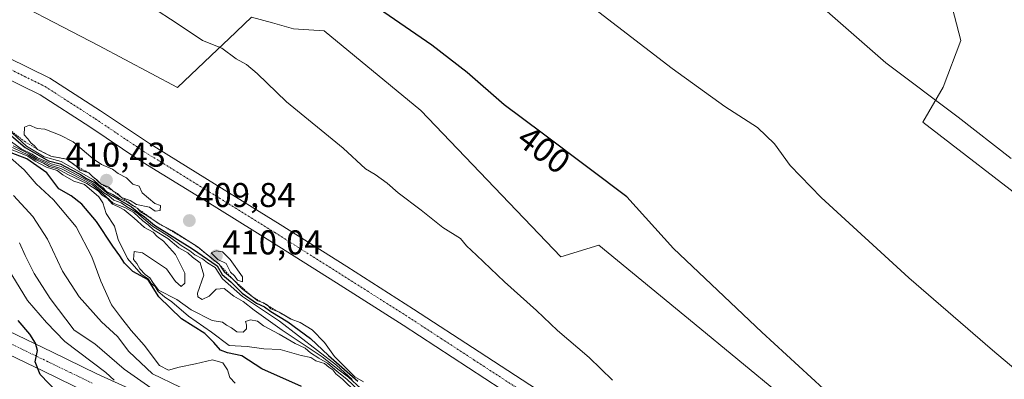
# Model space of a CAD drawing. Units: metres. Extents: x 580608 to 584080, y 4689608 to 4691925.
# Drawn here: x 582084 to 582370, y 4691137 to 4691242 of the extents above; entities that cross this region are included whole.
import ezdxf
from ezdxf.enums import TextEntityAlignment as Align

# ---------------------------------------------------------------- set-up
doc = ezdxf.new("R2010")
doc.units = ezdxf.units.M
doc.header["$MEASUREMENT"] = 0
doc.linetypes.add('TRAZO_Y_PUNTO', pattern=[1, 0.5, -0.25, 0, -0.25])
doc.linetypes.add('TRAZOS', pattern=[0.75, 0.5, -0.25])
for name, color, linetype, lineweight in [('Camino', 19, 'Continuous', 0), ('Camino Cxs', 19, 'Continuous', 0), ('Camino eje', 39, 'TRAZO_Y_PUNTO', 13), ('Carátula', 7, 'Continuous', 5), ('Cultivos herbáceos CxS', 92, 'Continuous', 0), ('Curva de nivel maestra', 36, 'Continuous', 30), ('Curva de nivel normal', 36, 'Continuous', 0), ('Escarpado lineal', 39, 'TRAZOS', 0), ('Matorral', 135, 'Continuous', 0), ('Matorral CxS', 135, 'Continuous', 0), ('Pista no pavimentada', 254, 'Continuous', 13), ('Pista no pavimentada Cxs', 254, 'Continuous', 0), ('Pista pavimentada eje', 135, 'TRAZO_Y_PUNTO', 0), ('Punto de cota en terreno', 7, 'Continuous', 0), ('Rótulo de curva de nivel directora', 19, 'Continuous', 0), ('Rótulo de punto de cota en terreno', 19, 'Continuous', 0), ('Suelo desnudo', 252, 'Continuous', 0), ('Suelo desnudo CxS', 43, 'Continuous', 0)]:
    doc.layers.add(name, color=color, linetype=linetype, lineweight=lineweight)
doc.styles.add('Arial', font='txt', dxfattribs={"height": 0.2})

# ---------------------------------------------------------------- blocks, each defined once
blk = doc.blocks.new('*U152')
at = {"layer": 'Matorral CxS', "color": 135, "linetype": 'Continuous', "lineweight": 0}
blk.add_polyline3d([(582380.12, 4691186.09, 391.27), (582346.68, 4691211.85, 390.97), (582352.63, 4691222.05, 389.41), (582357.73, 4691235.65, 387.63), (582354.61, 4691247.66, 386.6), (582345.06, 4691261.62, 386.21), (582300.8, 4691315.55, 384.19), (582287.79, 4691326.95, 384.07), (582244.2, 4691353.37, 385.65), (582220.39, 4691373.21, 385.82), (582185.99, 4691403.64, 385.15), (582174.08, 4691422.16, 384.15), (582176.73, 4691434.07, 381.68), (582201.86, 4691423.49, 380.62), (582213.77, 4691418.19, 380.18), (582234.94, 4691404.96, 379.46), (582253.46, 4691386.44, 379.99), (582281.24, 4691363.95, 379.7), (582317.63, 4691331.45, 380.01), (582372.33, 4691280.09, 380.8)], dxfattribs=at)
blk = doc.blocks.new('*U155')
at = {"layer": 'Cultivos herbáceos CxS', "color": 92, "linetype": 'Continuous', "lineweight": 0}
for points in [[(582372.33, 4691280.09, 380.8), (582317.63, 4691331.45, 380.01), (582281.24, 4691363.95, 379.7), (582253.46, 4691386.44, 379.99), (582234.94, 4691404.96, 379.46), (582213.77, 4691418.19, 380.18), (582201.86, 4691423.49, 380.62), (582176.73, 4691434.07, 381.68), (582174.08, 4691422.16, 384.15), (582185.99, 4691403.64, 385.15), (582220.39, 4691373.21, 385.82), (582244.2, 4691353.37, 385.65), (582287.79, 4691326.95, 384.07), (582300.8, 4691315.55, 384.19), (582345.06, 4691261.62, 386.21), (582354.61, 4691247.66, 386.6), (582357.73, 4691235.65, 387.63), (582352.63, 4691222.05, 389.41), (582346.68, 4691211.85, 390.97), (582380.12, 4691186.09, 391.27)], [(582374.58, 4691081.9, 399.15), (582345.33, 4691104.08, 399.52), (582330.91, 4691111.4, 400.49), (582280.06, 4691153.31, 401.41), (582252.37, 4691176.14, 401.44), (582241.32, 4691172.74, 402.9), (582200.53, 4691215.25, 401.9), (582172.37, 4691238.46, 401.6), (582163.47, 4691239.08, 402.33), (582157.36, 4691240.76, 402.62), (582151.25, 4691242.45, 402.85), (582144.59, 4691236.12, 404.23), (582143.09, 4691234.7, 404.66), (582141.29, 4691232.99, 405.13), (582129.7, 4691221.98, 406.92), (582106.7, 4691234.16, 406.92), (582072.89, 4691251.74, 407.18), (582064.08, 4691259.06, 406.97), (582001.2, 4691311.26, 404.73), (581996.16, 4691306.23, 405.18), (581986.32, 4691296.38, 405.74), (581983.73, 4691256.56, 407.26), (581918.87, 4691239.48, 406.43)]]:
    blk.add_polyline3d(points, dxfattribs=at)
blk = doc.blocks.new('*U160')
at = {"layer": 'Curva de nivel normal', "color": 36, "linetype": 'Continuous', "lineweight": 0}
blk.add_polyline3d([(582081.46, 4691167.44, 355), (582086.02, 4691160.02, 355), (582091.51, 4691153.62, 355), (582096.9, 4691148.1, 355), (582108.82, 4691139.1, 355), (582111.26, 4691136.88, 355)], dxfattribs=at)
blk = doc.blocks.new('*U164')
at = {"layer": 'Curva de nivel normal', "color": 36, "linetype": 'Continuous', "lineweight": 0}
blk.add_polyline3d([(582081.93, 4691190.55, 365), (582087.57, 4691184.49, 365), (582091.85, 4691177.89, 365), (582096.16, 4691168.58, 365), (582101.02, 4691161.06, 365), (582107.58, 4691153.83, 365), (582112.26, 4691149.58, 365), (582115.48, 4691145.14, 365), (582122.44, 4691138.66, 365), (582130.45, 4691134.84, 365)], dxfattribs=at)
blk = doc.blocks.new('*U165')
at = {"layer": 'Curva de nivel normal', "color": 36, "linetype": 'Continuous', "lineweight": 0}
for points in [[(582081.82, 4691205.05, 390), (582086.52, 4691202.68, 390), (582088.66, 4691201.25, 390), (582091.01, 4691200.27, 390), (582092.6, 4691199.39, 390), (582095.68, 4691198.44, 390), (582104.95, 4691193.67, 390), (582107.8, 4691191.25, 390), (582110.93, 4691188.38, 390), (582114.37, 4691187.11, 390), (582117, 4691185.58, 390), (582119.6, 4691183.18, 390), (582121.1, 4691182.01, 390), (582122.68, 4691180.59, 390), (582126.83, 4691178.08, 390), (582130.12, 4691175.36, 390), (582132.69, 4691173.93, 390), (582134.08, 4691172.65, 390), (582136.29, 4691170.97, 390), (582137.35, 4691167.34, 390), (582135.49, 4691162.17, 390), (582135.58, 4691161.1, 390), (582136.87, 4691160.29, 390), (582138.94, 4691161.27, 390), (582140.96, 4691163.27, 390), (582143.26, 4691163.46, 390), (582146.08, 4691161.32, 390), (582148.85, 4691159.77, 390), (582151.97, 4691157.25, 390), (582160.16, 4691151.42, 390), (582171.78, 4691143.62, 390), (582176.77, 4691139.74, 390), (582179.46, 4691137.67, 390), (582183.02, 4691134.43, 390)], [(582372.43, 4691201.34, 390), (582356.97, 4691213.37, 390), (582335.9, 4691229.2, 390), (582314.96, 4691247.55, 390), (582297.68, 4691260.92, 390), (582277.8, 4691276.14, 390), (582257.08, 4691290.68, 390), (582239.32, 4691304.6, 390), (582222.34, 4691324.12, 390), (582210.4, 4691334.62, 390), (582199.55, 4691342.59, 390), (582190.53, 4691348.65, 390), (582174.31, 4691361.52, 390), (582162.72, 4691372.41, 390), (582157.48, 4691376.23, 390), (582149.64, 4691379.97, 390), (582141.7, 4691384.21, 390), (582134.01, 4691387.93, 390), (582124.75, 4691395.01, 390), (582111.75, 4691406.27, 390), (582094.62, 4691418.6, 390), (582083.6, 4691427.92, 390), (582076.52, 4691436.32, 390), (582067.62, 4691444.68, 390)]]:
    blk.add_polyline3d(points, dxfattribs=at)
blk = doc.blocks.new('*U166')
at = {"layer": 'Curva de nivel normal', "color": 36, "linetype": 'Continuous', "lineweight": 0}
blk.add_polyline3d([(582182.47, 4691133.82, 385), (582178.94, 4691137.18, 385), (582176.13, 4691139.37, 385), (582173.39, 4691141.83, 385), (582170.85, 4691143.21, 385), (582168.4, 4691144.84, 385), (582166.9, 4691146.15, 385), (582163.95, 4691147.53, 385), (582159.31, 4691150.22, 385), (582154.72, 4691152.62, 385), (582152.95, 4691153.97, 385), (582150.98, 4691154.36, 385), (582149.44, 4691153.93, 385), (582149.81, 4691152.92, 385), (582149.78, 4691151.8, 385), (582148.76, 4691150.78, 385), (582147, 4691150.9, 385), (582145.38, 4691152.08, 385), (582143.95, 4691152.86, 385), (582142.81, 4691153.72, 385), (582139.75, 4691154.24, 385), (582133.7, 4691157.28, 385), (582129.53, 4691160.35, 385), (582124.13, 4691163.04, 385), (582122.52, 4691165.26, 385), (582121.68, 4691166.59, 385), (582120.3, 4691167.55, 385), (582118.68, 4691169.26, 385), (582117.83, 4691170.74, 385), (582116.92, 4691171.98, 385), (582117.06, 4691174.25, 385), (582119.46, 4691173.86, 385), (582126.44, 4691169.24, 385), (582129.1, 4691165.53, 385), (582130.77, 4691164.1, 385), (582131.86, 4691165.07, 385), (582131.78, 4691167.96, 385), (582129.13, 4691173.41, 385), (582125.58, 4691177.28, 385), (582123.75, 4691178.62, 385), (582122.62, 4691179.87, 385), (582120.05, 4691181.29, 385), (582117.1, 4691184.01, 385), (582114.12, 4691186.37, 385), (582112.52, 4691187.31, 385), (582110.81, 4691188.06, 385), (582109.17, 4691189.75, 385), (582107.78, 4691190.7, 385), (582106.57, 4691191.96, 385), (582103.33, 4691194.01, 385), (582097.78, 4691196.65, 385), (582094.78, 4691198.34, 385), (582092.34, 4691199.04, 385), (582090.72, 4691199.98, 385), (582088.4, 4691200.98, 385), (582086.3, 4691202.34, 385), (582081.64, 4691204.49, 385)], dxfattribs=at)
blk = doc.blocks.new('*U167')
at = {"layer": 'Curva de nivel normal', "color": 36, "linetype": 'Continuous', "lineweight": 0}
blk.add_polyline3d([(582083.68, 4691176.84, 360), (582085.29, 4691173.11, 360), (582088, 4691167.86, 360), (582092.62, 4691160.59, 360), (582099.59, 4691151.39, 360), (582105.6, 4691147.38, 360), (582114.16, 4691140.07, 360), (582124.84, 4691132.6, 360)], dxfattribs=at)
blk = doc.blocks.new('*U168')
at = {"layer": 'Curva de nivel normal', "color": 36, "linetype": 'Continuous', "lineweight": 0}
blk.add_polyline3d([(582146.44, 4691135.92, 370), (582144.88, 4691137.65, 370), (582144.24, 4691139.82, 370), (582142.85, 4691141.85, 370), (582139.9, 4691142.73, 370), (582134.97, 4691141.58, 370), (582130.14, 4691140.58, 370), (582127.07, 4691139.71, 370), (582124.42, 4691141.13, 370), (582119.99, 4691147.06, 370), (582116.23, 4691151.32, 370), (582113.11, 4691155.26, 370), (582110.51, 4691158.73, 370), (582107.37, 4691165.61, 370), (582104.77, 4691172.68, 370), (582100.22, 4691181.47, 370), (582093.6, 4691189.31, 370), (582088.5, 4691193.93, 370), (582085.02, 4691198.04, 370), (582081.09, 4691201.48, 370)], dxfattribs=at)
blk = doc.blocks.new('*U169')
at = {"layer": 'Curva de nivel normal', "color": 36, "linetype": 'Continuous', "lineweight": 0}
blk.add_polyline3d([(582181.57, 4691133.39, 380), (582177.72, 4691137.1, 380), (582175.81, 4691138.67, 380), (582174.89, 4691139.8, 380), (582173.71, 4691140.62, 380), (582172.49, 4691141.73, 380), (582169.93, 4691142.51, 380), (582168.48, 4691143.39, 380), (582165.65, 4691143.98, 380), (582159.54, 4691145.72, 380), (582154.8, 4691145.95, 380), (582150, 4691146.59, 380), (582144.77, 4691146.9, 380), (582139.56, 4691150.85, 380), (582132.89, 4691155.47, 380), (582128.08, 4691159.65, 380), (582125.86, 4691161.11, 380), (582124.08, 4691162.66, 380), (582123.15, 4691164.06, 380), (582122.05, 4691164.96, 380), (582121.13, 4691166.3, 380), (582119.07, 4691167.7, 380), (582115.11, 4691172.22, 380), (582112.38, 4691177.73, 380), (582111.34, 4691181.64, 380), (582108.92, 4691185.34, 380), (582107.94, 4691188.46, 380), (582106.82, 4691190.14, 380), (582102.62, 4691193.74, 380), (582099.53, 4691194.74, 380), (582096.3, 4691196.55, 380), (582094.63, 4691197.88, 380), (582091.57, 4691198.81, 380), (582088.27, 4691200.52, 380), (582086.08, 4691202.01, 380), (582081.58, 4691203.85, 380)], dxfattribs=at)
blk = doc.blocks.new('5PATER')
at = {"layer": 'Carátula', "linetype": 'Continuous', "lineweight": 5}
h = blk.add_hatch(color=250, dxfattribs=at)
edge = h.paths.add_edge_path()
edge.add_ellipse((0, 0.01), major_axis=(-1.33, -1.34), ratio=0.999422, start_angle=0, end_angle=360)

msp = doc.modelspace()

# ---------------------------------------------------------------- linework, layer by layer
at = {"layer": 'Camino', "color": 19, "linetype": 'Continuous', "lineweight": 0}
for points in [[(582080.39, 4691151.21, 347.74), (582093.31, 4691144.97, 351.33), (582106.18, 4691138.73, 353.51), (582116.7, 4691133.96, 355.93)], [(582103.58, 4691133.19, 353.03), (582090.65, 4691139.45, 350.06), (582077.91, 4691145.61, 347.14)]]:
    msp.add_polyline3d(points, dxfattribs=at)
at = {"layer": 'Camino Cxs', "color": 19, "linetype": 'Continuous', "lineweight": 0}
for points in [[(582080.39, 4691151.21, 347.74), (582093.31, 4691144.97, 351.33), (582106.18, 4691138.73, 353.51), (582116.7, 4691133.96, 355.93)], [(582103.58, 4691133.19, 353.03), (582090.65, 4691139.45, 350.06), (582077.91, 4691145.61, 347.14)]]:
    msp.add_polyline3d(points, dxfattribs=at)
at = {"layer": 'Camino eje', "color": 39, "linetype": 'TRAZO_Y_PUNTO', "lineweight": 13}
msp.add_polyline3d([(582104.88, 4691135.96, 353.29), (582098.42, 4691139.09, 352.13), (582091.98, 4691142.21, 350.49), (582085.61, 4691145.29, 349.18), (582079.15, 4691148.41, 347.48)], dxfattribs=at)
at = {"layer": 'Cultivos herbáceos CxS', "color": 92, "linetype": 'Continuous', "lineweight": 0}
for points in [[(582380.12, 4691186.09, 391.27), (582346.68, 4691211.85, 390.97), (582352.63, 4691222.05, 389.41), (582357.73, 4691235.65, 387.63), (582354.61, 4691247.66, 386.6), (582345.05, 4691261.62, 386.21), (582300.8, 4691315.55, 384.19), (582287.79, 4691326.96, 384.07), (582244.2, 4691353.37, 385.65), (582220.39, 4691373.22, 385.82), (582185.99, 4691403.64, 385.15), (582174.08, 4691422.16, 384.15), (582176.73, 4691434.07, 381.68), (582201.86, 4691423.49, 380.62), (582213.77, 4691418.19, 380.18), (582234.94, 4691404.97, 379.46), (582253.46, 4691386.44, 379.99), (582281.24, 4691363.95, 379.7), (582317.62, 4691331.45, 380.01), (582372.33, 4691280.09, 380.8)], [(582374.58, 4691081.9, 399.15), (582345.33, 4691104.08, 399.52), (582330.91, 4691111.4, 400.49), (582280.06, 4691153.31, 401.41), (582252.36, 4691176.14, 401.44), (582241.32, 4691172.74, 402.9), (582200.53, 4691215.25, 401.9), (582172.37, 4691238.46, 401.6), (582163.47, 4691239.08, 402.33), (582157.36, 4691240.76, 402.62), (582151.25, 4691242.45, 402.85), (582144.59, 4691236.12, 404.23), (582143.09, 4691234.7, 404.66), (582141.29, 4691232.99, 405.13), (582129.7, 4691221.99, 406.92), (582106.7, 4691234.16, 406.92), (582072.89, 4691251.74, 407.18)]]:
    msp.add_polyline3d(points, dxfattribs=at)
at = {"layer": 'Curva de nivel maestra', "color": 36, "linetype": 'Continuous', "lineweight": 30}
for points in [[(582378.45, 4691070.68, 400), (582363.04, 4691081.94, 400), (582356.13, 4691086.36, 400), (582353.66, 4691089.09, 400), (582350.14, 4691095.16, 400), (582341.32, 4691106.08, 400), (582333.25, 4691116.82, 400), (582317.71, 4691134.28, 400), (582299.79, 4691150.8, 400), (582274.08, 4691175.1, 400), (582260.48, 4691190.16, 400), (582249.53, 4691198.39, 400), (582235.89, 4691208.66, 400), (582224.77, 4691216.94, 400), (582214.06, 4691226.37, 400), (582203.7, 4691234.25, 400), (582175.8, 4691253.64, 400)], [(582077.93, 4691210.76, 400), (582085.31, 4691204.54, 400), (582092.15, 4691200.65, 400), (582095.57, 4691199.82, 400), (582098.79, 4691198.03, 400), (582101.43, 4691196.67, 400), (582103.03, 4691195.6, 400), (582105.68, 4691194.26, 400), (582109.55, 4691191.13, 400), (582116.3, 4691187.22, 400), (582118.54, 4691185.45, 400), (582120.11, 4691184.36, 400), (582123.02, 4691181.93, 400), (582134.09, 4691175, 400), (582141.24, 4691170.08, 400), (582142.71, 4691167.62, 400), (582145.17, 4691165.41, 400), (582148.55, 4691162.13, 400), (582152.68, 4691159.25, 400), (582154.97, 4691158.21, 400), (582156.87, 4691156.78, 400), (582161.77, 4691153.83, 400), (582168.39, 4691148.92, 400), (582173.61, 4691144.01, 400), (582182.18, 4691136.58, 400)], [(582165.74, 4691134.98, 375), (582154.27, 4691140.18, 375), (582148.38, 4691143.95, 375), (582144.21, 4691144.79, 375), (582142.19, 4691145.59, 375), (582140.23, 4691147.76, 375), (582137.67, 4691150.4, 375), (582130.81, 4691154.72, 375), (582124.21, 4691161.12, 375), (582121.1, 4691166.01, 375), (582116.66, 4691168.48, 375), (582114.24, 4691170.83, 375), (582112.86, 4691173, 375), (582110.83, 4691175.81, 375), (582106.08, 4691183.04, 375), (582101.82, 4691188.04, 375), (582098.7, 4691190.45, 375), (582095.17, 4691192.54, 375), (582091.62, 4691197.12, 375), (582085.81, 4691201.25, 375), (582077.82, 4691204.23, 375)], [(582097.47, 4691130.47, 350), (582089.73, 4691138.49, 350), (582088.29, 4691142.17, 350), (582088.9, 4691145.44, 350), (582088.38, 4691147.57, 350), (582086.67, 4691150.18, 350), (582083.34, 4691154.19, 350)]]:
    msp.add_polyline3d(points, dxfattribs=at)
at = {"layer": 'Curva de nivel normal', "color": 36, "linetype": 'Continuous', "lineweight": 0}
for points in [[(582256.28, 4691136.85, 405), (582249.56, 4691143.46, 405), (582240.35, 4691151.26, 405), (582234.24, 4691157.15, 405), (582224.89, 4691165.47, 405), (582216.76, 4691173.23, 405), (582213.78, 4691175.96, 405), (582212.03, 4691178.04, 405), (582206.93, 4691181.22, 405), (582200.6, 4691186.26, 405), (582193.96, 4691191.33, 405), (582190.71, 4691194.18, 405), (582187.26, 4691196.66, 405), (582184.45, 4691198.29, 405), (582177.89, 4691204.31, 405), (582161.46, 4691217.85, 405), (582152.86, 4691226.05, 405), (582149.76, 4691228.68, 405), (582146.76, 4691230.35, 405), (582142.64, 4691233.42, 405), (582136.94, 4691235.65, 405), (582129.34, 4691240.8, 405), (582108.65, 4691254.24, 405)], [(582241.88, 4691252, 395), (582273.72, 4691227.5, 395), (582289.02, 4691216.44, 395), (582298.52, 4691210.31, 395), (582303.46, 4691205.56, 395), (582308.02, 4691199.26, 395), (582317.08, 4691189.98, 395), (582342.6, 4691166.58, 395), (582366.94, 4691145.54, 395), (582375.61, 4691138.31, 395)], [(582078.75, 4691211.41, 405), (582085.72, 4691204.95, 405), (582090.83, 4691201.83, 405), (582095.82, 4691200.41, 405), (582105.25, 4691195.16, 405), (582106.79, 4691193.7, 405), (582107.97, 4691192.88, 405), (582108.99, 4691191.77, 405), (582110.84, 4691190.88, 405), (582112.69, 4691189.66, 405), (582114.81, 4691188.83, 405), (582116.55, 4691187.65, 405), (582117.94, 4691186.85, 405), (582118.89, 4691185.8, 405), (582120.78, 4691184.73, 405), (582124.33, 4691182.31, 405), (582128.22, 4691180.32, 405), (582135.75, 4691175.51, 405), (582139.72, 4691172.21, 405), (582141.82, 4691170.58, 405), (582143.38, 4691168.3, 405), (582145.7, 4691166.28, 405), (582148.49, 4691163.4, 405), (582153.06, 4691159.88, 405), (582154.75, 4691159.33, 405), (582155.87, 4691158.7, 405), (582156.86, 4691157.63, 405), (582159.24, 4691156.61, 405), (582162.78, 4691154.55, 405), (582165.37, 4691153.63, 405), (582168.88, 4691151.53, 405), (582172.53, 4691147.84, 405), (582175.37, 4691143.73, 405), (582181.27, 4691137.84, 405), (582183.82, 4691136.39, 405)], [(582123.17, 4691186.01, 410), (582124.64, 4691186.2, 410), (582124.76, 4691187.67, 410), (582123.08, 4691188.21, 410), (582119.37, 4691191.34, 410), (582118.52, 4691193.3, 410), (582116.66, 4691193.9, 410), (582114.82, 4691195.73, 410), (582112.41, 4691196.98, 410), (582110.73, 4691198.26, 410), (582107.52, 4691199.58, 410), (582105.18, 4691201.21, 410), (582099.28, 4691206.2, 410), (582095.51, 4691208.12, 410), (582091.1, 4691209.86, 410), (582088.84, 4691210.09, 410), (582086.56, 4691211, 410), (582085.16, 4691210.48, 410), (582085.07, 4691208.25, 410), (582086.12, 4691207.06, 410), (582086.97, 4691205.89, 410), (582088.05, 4691205, 410), (582088.95, 4691203.98, 410), (582092.85, 4691202, 410), (582097.37, 4691201.12, 410), (582100.2, 4691199.14, 410), (582101.39, 4691197.97, 410), (582103.86, 4691197.12, 410), (582105.02, 4691195.99, 410), (582106.23, 4691195.15, 410), (582107.36, 4691193.94, 410), (582109.68, 4691192.97, 410), (582110.87, 4691191.95, 410), (582112.19, 4691191.14, 410), (582113.4, 4691189.98, 410), (582115.9, 4691189.14, 410), (582117.75, 4691187.98, 410), (582121.57, 4691187.12, 410), (582123.17, 4691186.01, 410)], [(582180.57, 4691136.99, 395), (582175.94, 4691141.18, 395), (582159.4, 4691153.98, 395), (582148.61, 4691161.18, 395), (582142.78, 4691166.35, 395), (582140.69, 4691169.6, 395), (582138.43, 4691171.01, 395), (582136.94, 4691172.18, 395), (582134.69, 4691173.27, 395), (582133.23, 4691174.48, 395), (582130.72, 4691175.97, 395), (582127.31, 4691178.55, 395), (582122.39, 4691181.64, 395), (582117.72, 4691185.63, 395), (582114.81, 4691187.39, 395), (582113.32, 4691188.44, 395), (582111.18, 4691189.24, 395), (582109.67, 4691190.45, 395), (582108.28, 4691191.36, 395), (582105.22, 4691193.92, 395), (582101.88, 4691195.77, 395), (582095.78, 4691198.95, 395), (582092.86, 4691199.76, 395), (582091.3, 4691200.56, 395), (582088.92, 4691201.51, 395), (582087.36, 4691202.62, 395), (582084.22, 4691204.18, 395), (582078.67, 4691208.08, 395)], [(582148.63, 4691165.47, 410), (582148.6, 4691166.91, 410), (582145.04, 4691171.95, 410), (582142.82, 4691174.15, 410), (582140.93, 4691174.5, 410), (582139.51, 4691173.89, 410), (582141.4, 4691171.98, 410), (582143.84, 4691170.74, 410), (582145.07, 4691168.3, 410), (582146.26, 4691167.16, 410), (582147.18, 4691165.98, 410), (582148.63, 4691165.47, 410)]]:
    msp.add_polyline3d(points, dxfattribs=at)
at = {"layer": 'Escarpado lineal', "color": 39, "linetype": 'TRAZOS', "lineweight": 0}
msp.add_polyline3d([(582073.26, 4691215.97, 396.7), (582079.57, 4691210.65, 396.7), (582085.13, 4691206.32, 396.7), (582088.95, 4691203.98, 396.7), (582092.85, 4691202, 396.7), (582097.37, 4691201.12, 396.7), (582100.2, 4691199.14, 396.7), (582103.86, 4691197.12, 396.7), (582107.36, 4691193.94, 396.7), (582110.87, 4691191.95, 396.7), (582113.4, 4691189.98, 396.7), (582117.94, 4691186.85, 396.7), (582123.6, 4691182.81, 396.7), (582134.87, 4691176.07, 396.7), (582141.82, 4691170.58, 396.7), (582145.7, 4691166.28, 396.7), (582151.39, 4691161.17, 396.7), (582160.15, 4691156.08, 396.7), (582162.78, 4691154.55, 396.7)], dxfattribs=at)
at = {"layer": 'Matorral', "color": 135, "linetype": 'Continuous', "lineweight": 0}
msp.add_polyline3d([(582380.12, 4691186.09, 391.27), (582346.68, 4691211.85, 390.97), (582352.63, 4691222.05, 389.41), (582357.73, 4691235.65, 387.63), (582354.61, 4691247.66, 386.6), (582345.05, 4691261.62, 386.21), (582300.8, 4691315.55, 384.19), (582287.79, 4691326.96, 384.07), (582244.2, 4691353.37, 385.65), (582220.39, 4691373.22, 385.82), (582185.99, 4691403.64, 385.15), (582174.08, 4691422.16, 384.15), (582176.73, 4691434.07, 381.68), (582201.86, 4691423.49, 380.62), (582213.77, 4691418.19, 380.18), (582234.94, 4691404.97, 379.46), (582253.46, 4691386.44, 379.99), (582281.24, 4691363.95, 379.7), (582317.62, 4691331.45, 380.01), (582372.33, 4691280.09, 380.8)], dxfattribs=at)
at = {"layer": 'Pista no pavimentada', "color": 254, "linetype": 'Continuous', "lineweight": 13}
for points in [[(582047.76, 4691244.02, 408.88), (582057.9, 4691239.89, 408.91), (582068.06, 4691235.76, 408.89), (582080.31, 4691230.69, 408.86), (582092.5, 4691224.71, 408.86), (582107.29, 4691215.21, 408.86), (582121.51, 4691205.66, 408.92), (582140.48, 4691193.96, 408.85), (582159.53, 4691182.14, 408.49), (582179, 4691169.87, 408.15), (582198.43, 4691157.53, 407.79), (582217.48, 4691145.13, 407.43), (582236.39, 4691132.8, 406.98), (582256.13, 4691120.93, 406.24), (582275.96, 4691108.85, 405.64), (582289.83, 4691099.78, 404.94), (582303.62, 4691090.75, 404.25), (582318.31, 4691082.39, 403.61), (582332.99, 4691073.58, 403.1), (582353.33, 4691061.34, 402.21), (582359.2, 4691058.06, 402.11), (582365.12, 4691055.46, 401.91), (582372.26, 4691053.36, 401.79)], [(582356.34, 4691052.84, 402.08), (582354.1, 4691054.07, 402.09), (582350.74, 4691056.14, 402.2), (582346.64, 4691058.38, 402.29), (582340.12, 4691062.3, 402.69), (582329.91, 4691068.45, 403.14), (582315.23, 4691077.25, 403.82), (582300.55, 4691086.06, 404.53), (582286.76, 4691095.08, 404.96), (582272.97, 4691104.11, 405.53), (582253.23, 4691116.13, 406.22), (582233.41, 4691128.04, 406.91), (582214.41, 4691140.43, 407.49), (582195.4, 4691152.81, 407.8), (582176, 4691165.13, 408.32), (582156.55, 4691177.39, 408.61), (582137.53, 4691189.19, 409.02), (582118.47, 4691200.94, 409.12), (582104.21, 4691210.52, 409.15), (582089.74, 4691219.82, 409.04), (582078, 4691225.58, 409.06)]]:
    msp.add_polyline3d(points, dxfattribs=at)
at = {"layer": 'Pista no pavimentada Cxs', "color": 254, "linetype": 'Continuous', "lineweight": 0}
for points in [[(582047.76, 4691244.02, 408.88), (582057.9, 4691239.89, 408.91), (582068.06, 4691235.76, 408.89), (582080.31, 4691230.69, 408.86), (582092.5, 4691224.71, 408.86), (582107.29, 4691215.21, 408.86), (582121.51, 4691205.66, 408.92), (582140.48, 4691193.96, 408.85), (582159.53, 4691182.14, 408.49), (582179, 4691169.87, 408.15), (582198.43, 4691157.53, 407.79), (582217.48, 4691145.13, 407.43), (582236.39, 4691132.8, 406.98), (582256.13, 4691120.93, 406.24), (582275.96, 4691108.85, 405.64), (582289.83, 4691099.78, 404.94), (582303.62, 4691090.75, 404.25), (582318.31, 4691082.39, 403.61), (582332.99, 4691073.58, 403.1), (582353.33, 4691061.34, 402.21), (582359.2, 4691058.06, 402.11), (582365.12, 4691055.46, 401.91), (582372.26, 4691053.36, 401.79)], [(582371.59, 4691047.12, 401.87), (582367.16, 4691048.19, 401.92), (582356.34, 4691052.84, 402.08), (582354.1, 4691054.07, 402.09), (582350.74, 4691056.14, 402.2), (582346.64, 4691058.38, 402.29), (582340.12, 4691062.3, 402.69), (582329.91, 4691068.45, 403.14), (582315.23, 4691077.25, 403.82), (582300.55, 4691086.06, 404.53), (582286.76, 4691095.08, 404.96), (582272.97, 4691104.11, 405.53), (582253.23, 4691116.13, 406.22), (582233.41, 4691128.04, 406.91), (582214.41, 4691140.43, 407.49), (582195.4, 4691152.81, 407.8), (582176, 4691165.13, 408.32), (582156.55, 4691177.39, 408.61), (582137.53, 4691189.19, 409.02), (582118.47, 4691200.94, 409.12), (582104.21, 4691210.52, 409.15), (582089.74, 4691219.82, 409.04), (582078, 4691225.58, 409.06)]]:
    msp.add_polyline3d(points, dxfattribs=at)
at = {"layer": 'Pista pavimentada eje', "color": 135, "linetype": 'TRAZO_Y_PUNTO', "lineweight": 0}
msp.add_polyline3d([(582079.16, 4691228.14, 408.97), (582091.12, 4691222.27, 409.02), (582098.52, 4691217.52, 409.03), (582105.75, 4691212.87, 409.04), (582119.99, 4691203.3, 408.97), (582129.52, 4691197.43, 408.91), (582139.01, 4691191.58, 408.9), (582158.04, 4691179.77, 408.53), (582177.5, 4691167.5, 408.27), (582196.92, 4691155.17, 407.75), (582206.44, 4691148.97, 407.68), (582215.95, 4691142.78, 407.46), (582234.9, 4691130.42, 406.93)], dxfattribs=at)
at = {"layer": 'Suelo desnudo', "color": 252, "linetype": 'Continuous', "lineweight": 0}
msp.add_polyline3d([(582374.58, 4691081.9, 399.15), (582345.33, 4691104.08, 399.52), (582330.91, 4691111.4, 400.49), (582280.06, 4691153.31, 401.41), (582252.36, 4691176.14, 401.44), (582241.32, 4691172.74, 402.9), (582200.53, 4691215.25, 401.9), (582172.37, 4691238.46, 401.6), (582163.47, 4691239.08, 402.33), (582157.36, 4691240.76, 402.62), (582151.25, 4691242.45, 402.85), (582144.59, 4691236.12, 404.23), (582143.09, 4691234.7, 404.66), (582141.29, 4691232.99, 405.13), (582129.7, 4691221.99, 406.92), (582106.7, 4691234.16, 406.92), (582072.89, 4691251.74, 407.18)], dxfattribs=at)
at = {"layer": 'Suelo desnudo CxS', "color": 43, "linetype": 'Continuous', "lineweight": 0}
msp.add_polyline3d([(581918.87, 4691239.48, 406.43), (581983.73, 4691256.56, 407.26), (581986.32, 4691296.38, 405.74), (581996.16, 4691306.23, 405.18), (582001.2, 4691311.26, 404.73), (582064.08, 4691259.06, 406.97), (582072.89, 4691251.74, 407.18), (582106.7, 4691234.16, 406.92), (582129.7, 4691221.98, 406.92), (582141.29, 4691232.99, 405.13), (582143.09, 4691234.7, 404.66), (582144.59, 4691236.12, 404.23), (582151.25, 4691242.45, 402.85), (582157.36, 4691240.76, 402.62), (582163.47, 4691239.08, 402.33), (582172.37, 4691238.46, 401.6), (582200.53, 4691215.25, 401.9), (582241.32, 4691172.74, 402.9), (582252.37, 4691176.14, 401.44), (582280.06, 4691153.31, 401.41), (582330.91, 4691111.4, 400.49), (582345.33, 4691104.08, 399.52), (582374.58, 4691081.9, 399.15)], dxfattribs=at)

# ---------------------------------------------------------------- block references
at = {"layer": 'Cultivos herbáceos CxS', "color": 92, "linetype": 'Continuous', "lineweight": 0}
msp.add_blockref('*U155', (0, 0), dxfattribs=at)
at = {"layer": 'Curva de nivel normal', "color": 36, "linetype": 'Continuous', "lineweight": 0}
for name in ['*U169', '*U166', '*U168', '*U167', '*U164', '*U160', '*U165']:
    msp.add_blockref(name, (0, 0), dxfattribs=at)
at = {"layer": 'Matorral CxS', "color": 135, "linetype": 'Continuous', "lineweight": 0}
msp.add_blockref('*U152', (0, 0), dxfattribs=at)
at = {"layer": 'Punto de cota en terreno', "linetype": 'Continuous', "lineweight": 0}
for p in [(582109, 4691195, 410.43), (582133.13, 4691183.26, 409.84), (582141, 4691173, 410.04)]:
    msp.add_blockref('5PATER', p, dxfattribs=at)

# ---------------------------------------------------------------- texts
at = {"layer": 'Rótulo de curva de nivel directora', "color": 19, "linetype": 'Continuous', "lineweight": 0, "style": 'Arial'}
msp.add_text('400', height=7, rotation=-36.6716, dxfattribs=at).set_placement((582236.37, 4691203.9), align=Align.MIDDLE_CENTER)
at = {"layer": 'Rótulo de punto de cota en terreno', "color": 19, "linetype": 'Continuous', "lineweight": 0, "style": 'Arial'}
for s, p in [('410,43', (582097.13, 4691196.76)), ('409,84', (582134.89, 4691185.02)), ('410,04', (582142.76, 4691171.23))]:
    msp.add_text(s, height=7, dxfattribs=at).set_placement(p, align=Align.BOTTOM_LEFT)

doc.saveas('drawing.dxf')
